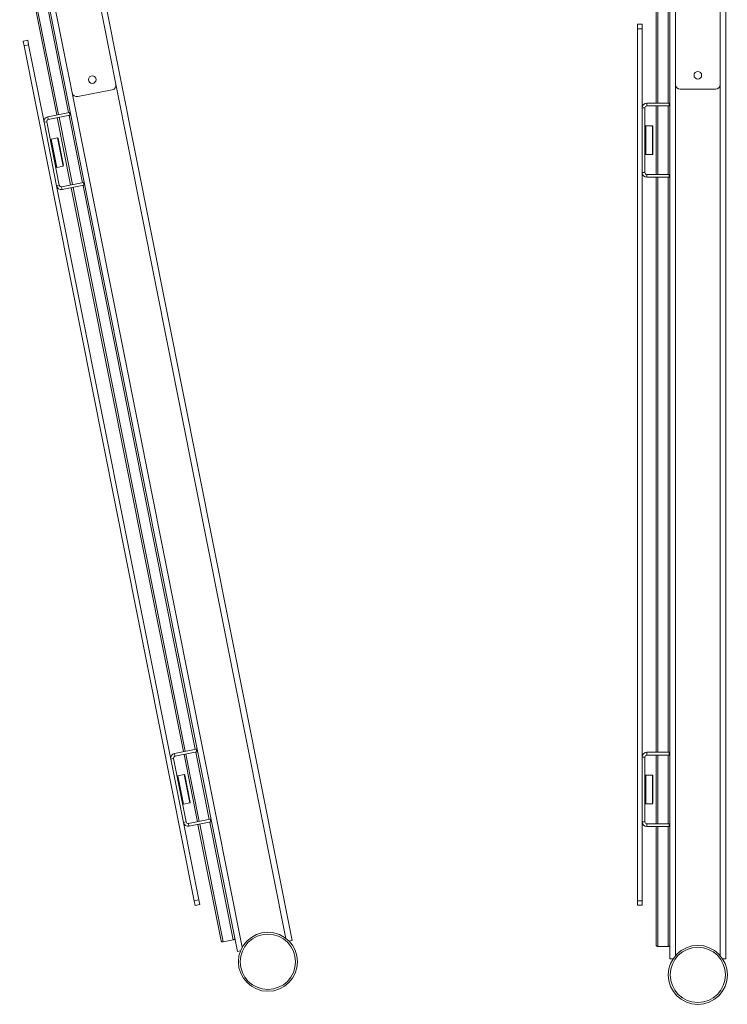
# Paper-space layout 'Sheet1(3)(2)(2)' of a CAD drawing. Units: millimetres. Extents: x 102 to 10275, y 1625 to 4215.
# Drawn here: x 9113 to 9876, y 1625 to 2687 of the extents above; entities that cross this region are included whole.
import ezdxf

# ---------------------------------------------------------------- set-up
doc = ezdxf.new("R2010")
doc.units = ezdxf.units.MM

psp = doc.layouts.new('Sheet1(3)(2)(2)')

# ---------------------------------------------------------------- linework, layer by layer
at = {"color": 7, "linetype": 'Continuous', "lineweight": 18}
for p, q in [((9874, 2931.8), (9874, 1674.2)), ((9161.5, 2927.2), (9406.9, 1693.8)), ((9217.1, 2617.1), (9160.5, 2901.5)), ((9820, 2906.8), (9820, 2616.8)), ((9868, 2616.8), (9868, 2906.8)), ((9113.4, 2892.2), (9170, 2607.7)), ((9799, 2743.3), (9799, 2596.8)), ((9814, 2742.6), (9814, 1674.2)), ((9139.6, 2729.9), (9348, 1682.1)), ((9124.7, 2727.6), (9153.3, 2584)), ((9779, 2681.8), (9784, 2681.8)), ((9779, 2676.8), (9779, 2681.8)), ((9784, 2676.8), (9779, 2676.8)), ((9779, 1736.8), (9779, 2676.8)), ((9784, 2681.8), (9784, 2676.8)), ((9784, 2591.7), (9784, 2676.8)), ((9117.1, 2663.5), (9122, 2664.5)), ((9118.1, 2658.6), (9117.1, 2663.5)), ((9123, 2659.5), (9118.1, 2658.6)), ((9301.5, 1736.6), (9118.1, 2658.6)), ((9122, 2664.5), (9123, 2659.5)), ((9139.6, 2576.1), (9123, 2659.5)), ((9825, 2611.8), (9863, 2611.8)), ((9175.9, 2603.8), (9213.1, 2611.2)), ((9787, 2591.7), (9784, 2591.7)), ((9784, 2591.7), (9784, 2521.9)), ((9787, 2591.7), (9787, 2521.9)), ((9789.1, 2596.8), (9789.1, 2593.8)), ((9813, 2596.8), (9789.1, 2596.8)), ((9813, 2593.8), (9789.1, 2593.8)), ((9799, 2593.8), (9799, 2519.8)), ((9813, 2593.8), (9813, 2596.8)), ((9813, 2596.8), (9814, 2596.8)), ((9814, 2593.8), (9813, 2593.8)), ((9167, 2586.7), (9143.6, 2582.1)), ((9143.6, 2582.1), (9144.2, 2579.1)), ((9167.6, 2583.8), (9144.2, 2579.1)), ((9153.9, 2581.1), (9168.3, 2508.5)), ((9167, 2586.7), (9168, 2586.9)), ((9167.6, 2583.8), (9167, 2586.7)), ((9168.6, 2584), (9167.6, 2583.8)), ((9142.5, 2576.7), (9139.6, 2576.1)), ((9139.6, 2576.1), (9153.2, 2507.6)), ((9142.5, 2576.7), (9156.1, 2508.2)), ((9788, 2572.3), (9787.5, 2571.8)), ((9787.5, 2541.8), (9787.5, 2571.8)), ((9795, 2572.3), (9788, 2572.3)), ((9788, 2572.3), (9788, 2541.3)), ((9795.5, 2571.8), (9795, 2572.3)), ((9795, 2541.3), (9795, 2572.3)), ((9795.5, 2571.8), (9795.5, 2541.8)), ((9154.2, 2559.2), (9147.3, 2557.8)), ((9154.7, 2558.8), (9154.2, 2559.2)), ((9160.2, 2528.8), (9154.2, 2559.2)), ((9154.7, 2558.8), (9160.6, 2529.4)), ((9787.5, 2564.2), (9787, 2564.2)), ((9147.3, 2557.8), (9146.9, 2557.2)), ((9152.8, 2527.8), (9146.9, 2557.2)), ((9147.3, 2557.8), (9153.3, 2527.4)), ((9148.4, 2549.8), (9147.9, 2549.7)), ((9787, 2549.4), (9787.5, 2549.4)), ((9787.5, 2541.8), (9788, 2541.3)), ((9788, 2541.3), (9795, 2541.3)), ((9795, 2541.3), (9795.5, 2541.8)), ((9150.8, 2535.2), (9151.3, 2535.3)), ((9152.8, 2527.8), (9153.3, 2527.4)), ((9153.3, 2527.4), (9160.2, 2528.8)), ((9160.2, 2528.8), (9160.6, 2529.4)), ((9784, 1891.7), (9784, 2521.9)), ((9784, 2521.9), (9787, 2521.9)), ((9789.1, 2519.8), (9789.1, 2516.8)), ((9789.1, 2519.8), (9813, 2519.8)), ((9789.1, 2516.8), (9813, 2516.8)), ((9799, 2516.8), (9799, 1896.8)), ((9813, 2516.8), (9813, 2519.8)), ((9813, 2519.8), (9814, 2519.8)), ((9814, 2516.8), (9813, 2516.8)), ((9153.2, 2507.6), (9156.1, 2508.2)), ((9276.2, 1889.5), (9153.2, 2507.6)), ((9158.6, 2506.6), (9182.1, 2511.2)), ((9158.6, 2506.6), (9159.2, 2503.6)), ((9159.2, 2503.6), (9182.6, 2508.3)), ((9182.1, 2511.2), (9183, 2511.4)), ((9182.6, 2508.3), (9182.1, 2511.2)), ((9183.6, 2508.5), (9182.6, 2508.3)), ((9168.9, 2505.5), (9289.9, 1897.5)), ((9279.1, 1890.1), (9276.2, 1889.5)), ((9279.1, 1890.1), (9292.7, 1821.7)), ((9303.6, 1900.2), (9280.2, 1895.5)), ((9280.2, 1895.5), (9280.7, 1892.6)), ((9304.2, 1897.2), (9280.7, 1892.6)), ((9290.5, 1894.5), (9304.9, 1821.9)), ((9303.6, 1900.2), (9304.6, 1900.4)), ((9304.2, 1897.2), (9303.6, 1900.2)), ((9305.2, 1897.4), (9304.2, 1897.2)), ((9787, 1891.7), (9784, 1891.7)), ((9784, 1891.7), (9784, 1821.9)), ((9787, 1891.7), (9787, 1821.9)), ((9789.1, 1896.8), (9789.1, 1893.8)), ((9813, 1896.8), (9789.1, 1896.8)), ((9813, 1893.8), (9789.1, 1893.8)), ((9799, 1893.8), (9799, 1819.8)), ((9813, 1893.8), (9813, 1896.8)), ((9813, 1896.8), (9814, 1896.8)), ((9814, 1893.8), (9813, 1893.8)), ((9276.2, 1889.5), (9289.8, 1821.1)), ((9283.9, 1871.3), (9283.5, 1870.7)), ((9289.3, 1841.3), (9283.5, 1870.7)), ((9290.7, 1872.7), (9283.9, 1871.3)), ((9283.9, 1871.3), (9289.9, 1840.9)), ((9291.3, 1872.3), (9290.7, 1872.7)), ((9296.8, 1842.2), (9290.7, 1872.7)), ((9291.3, 1872.3), (9297.2, 1842.8)), ((9788, 1872.3), (9787.5, 1871.8)), ((9787.5, 1841.8), (9787.5, 1871.8)), ((9795, 1872.3), (9788, 1872.3)), ((9788, 1872.3), (9788, 1841.3)), ((9795.5, 1871.8), (9795, 1872.3)), ((9795, 1841.3), (9795, 1872.3)), ((9795.5, 1871.8), (9795.5, 1841.8)), ((9284.9, 1863.2), (9284.5, 1863.1)), ((9787.5, 1864.2), (9787, 1864.2)), ((9287.3, 1848.6), (9287.8, 1848.7)), ((9787, 1849.4), (9787.5, 1849.4)), ((9289.3, 1841.3), (9289.9, 1840.9)), ((9289.9, 1840.9), (9296.8, 1842.2)), ((9296.8, 1842.2), (9297.2, 1842.8)), ((9787.5, 1841.8), (9788, 1841.3)), ((9788, 1841.3), (9795, 1841.3)), ((9795, 1841.3), (9795.5, 1841.8)), ((9289.8, 1821.1), (9292.7, 1821.7)), ((9306.4, 1737.6), (9289.8, 1821.1)), ((9295.2, 1820), (9318.6, 1824.7)), ((9295.2, 1820), (9295.8, 1817.1)), ((9295.8, 1817.1), (9319.2, 1821.7)), ((9305.5, 1819), (9330.5, 1693.4)), ((9318.6, 1824.7), (9319.6, 1824.9)), ((9319.2, 1821.7), (9318.6, 1824.7)), ((9320.2, 1821.9), (9319.2, 1821.7)), ((9784, 1736.8), (9784, 1821.9)), ((9784, 1821.9), (9787, 1821.9)), ((9789.1, 1819.8), (9789.1, 1816.8)), ((9789.1, 1819.8), (9813, 1819.8)), ((9789.1, 1816.8), (9813, 1816.8)), ((9799, 1816.8), (9799, 1688.7)), ((9813, 1816.8), (9813, 1819.8)), ((9813, 1819.8), (9814, 1819.8)), ((9814, 1816.8), (9813, 1816.8)), ((9301.5, 1736.6), (9306.4, 1737.6)), ((9302.4, 1731.7), (9301.5, 1736.6)), ((9307.3, 1732.7), (9302.4, 1731.7)), ((9306.4, 1737.6), (9307.3, 1732.7)), ((9779, 1731.8), (9779, 1736.8)), ((9779, 1736.8), (9784, 1736.8)), ((9784, 1731.8), (9779, 1731.8)), ((9784, 1736.8), (9784, 1731.8)), ((9343.5, 1694.7), (9332.7, 1692.6)), ((9406.9, 1693.8), (9403.5, 1693.1)), ((9351.4, 1682.7), (9348, 1682.1)), ((9812, 1687.5), (9801, 1687.5)), ((9817.4, 1674.2), (9814, 1674.2)), ((9874, 1674.2), (9870.5, 1674.2))]:
    psp.add_line(p, q, dxfattribs=at)
at = {"color": 8, "linetype": 'Continuous', "lineweight": 18}
for p, q in [((9801, 2740), (9801, 2596.8)), ((9812, 2740), (9812, 2596.8)), ((9127.3, 2724.9), (9155.3, 2584.4)), ((9138.1, 2727), (9166.1, 2586.5)), ((9217.1, 2617.1), (9400.3, 1695.9)), ((9820, 2616.8), (9820, 1677.6)), ((9868, 2616.8), (9868, 1677.6)), ((9170, 2607.7), (9353.2, 1686.6)), ((9801, 2593.8), (9801, 2519.8)), ((9812, 2593.8), (9812, 2519.8)), ((9155.9, 2581.5), (9170.3, 2508.9)), ((9166.6, 2583.6), (9181.1, 2511)), ((9801, 2516.8), (9801, 1896.8)), ((9812, 2516.8), (9812, 1896.8)), ((9170.9, 2505.9), (9291.8, 1897.9)), ((9181.7, 2508.1), (9302.6, 1900)), ((9292.4, 1894.9), (9306.9, 1822.3)), ((9303.2, 1897.1), (9317.6, 1824.5)), ((9801, 1893.8), (9801, 1819.8)), ((9812, 1893.8), (9812, 1819.8)), ((9307.4, 1819.4), (9332.7, 1692.6)), ((9318.2, 1821.5), (9343.5, 1694.7)), ((9801, 1816.8), (9801, 1687.5)), ((9812, 1816.8), (9812, 1687.5))]:
    psp.add_line(p, q, dxfattribs=at)
at = {"color": 7, "linetype": 'Continuous', "lineweight": 18, "flags": 128}
for points in [[(9330.5, 1693.4), (9330.5, 1693.2), (9330.7, 1692.9), (9330.9, 1692.8), (9331.2, 1692.6), (9331.5, 1692.5), (9331.9, 1692.5), (9332.3, 1692.5), (9332.7, 1692.6)], [(9343.5, 1694.7), (9343.8, 1694.8), (9344.2, 1694.9), (9344.5, 1695.1), (9344.8, 1695.3), (9345, 1695.6), (9345.1, 1695.8), (9345.2, 1696.1), (9345.2, 1696.3)], [(9799, 1688.7), (9799, 1688.5), (9799.1, 1688.3), (9799.3, 1688), (9799.6, 1687.9), (9799.9, 1687.7), (9800.2, 1687.6), (9800.6, 1687.5), (9801, 1687.5)], [(9812, 1687.5), (9812.4, 1687.5), (9812.8, 1687.6), (9813.1, 1687.7), (9813.4, 1687.9), (9813.7, 1688), (9813.8, 1688.3), (9813.9, 1688.5), (9814, 1688.7)]]:
    psp.add_lwpolyline(points, dxfattribs=at)
at = {"color": 7, "linetype": 'Continuous', "lineweight": 18}
for centre, radius in [((9191.6, 2622.2), 4.1), ((9844, 2626.8), 4.1), ((9380.8, 1670.9), 31.8), ((9380.8, 1670.9), 29.8), ((9844, 1656.8), 31.8), ((9844, 1656.8), 29.8)]:
    psp.add_circle(centre, radius, dxfattribs=at)
for centre, radius, start, end in [((9212.2, 2616.1), 5, 281.25, 11.25), ((9825, 2616.8), 5, 180, 270), ((9863, 2616.8), 5, 270, 360), ((9174.9, 2608.7), 5, 191.25, 281.25), ((9789.1, 2591.7), 5.1, 90, 180), ((9789.1, 2591.7), 2.1, 90, 180), ((9144.6, 2577.1), 5.1, 101.25, 191.25), ((9144.6, 2577.1), 2.1, 101.25, 191.25), ((9789.1, 2521.9), 5.1, 180, 270), ((9789.1, 2521.9), 2.1, 180, 270), ((9158.2, 2508.6), 5.1, 191.25, 281.25), ((9158.2, 2508.6), 2.1, 191.25, 281.25), ((9281.2, 1890.5), 5.1, 101.25, 191.25), ((9281.2, 1890.5), 2.1, 101.25, 191.25), ((9789.1, 1891.7), 5.1, 90, 180), ((9789.1, 1891.7), 2.1, 90, 180), ((9294.8, 1822.1), 5.1, 191.25, 281.25), ((9294.8, 1822.1), 2.1, 191.25, 281.25), ((9789.1, 1821.9), 5.1, 180, 270), ((9789.1, 1821.9), 2.1, 180, 270)]:
    psp.add_arc(centre, radius, start, end, dxfattribs=at)

doc.saveas('drawing.dxf')
